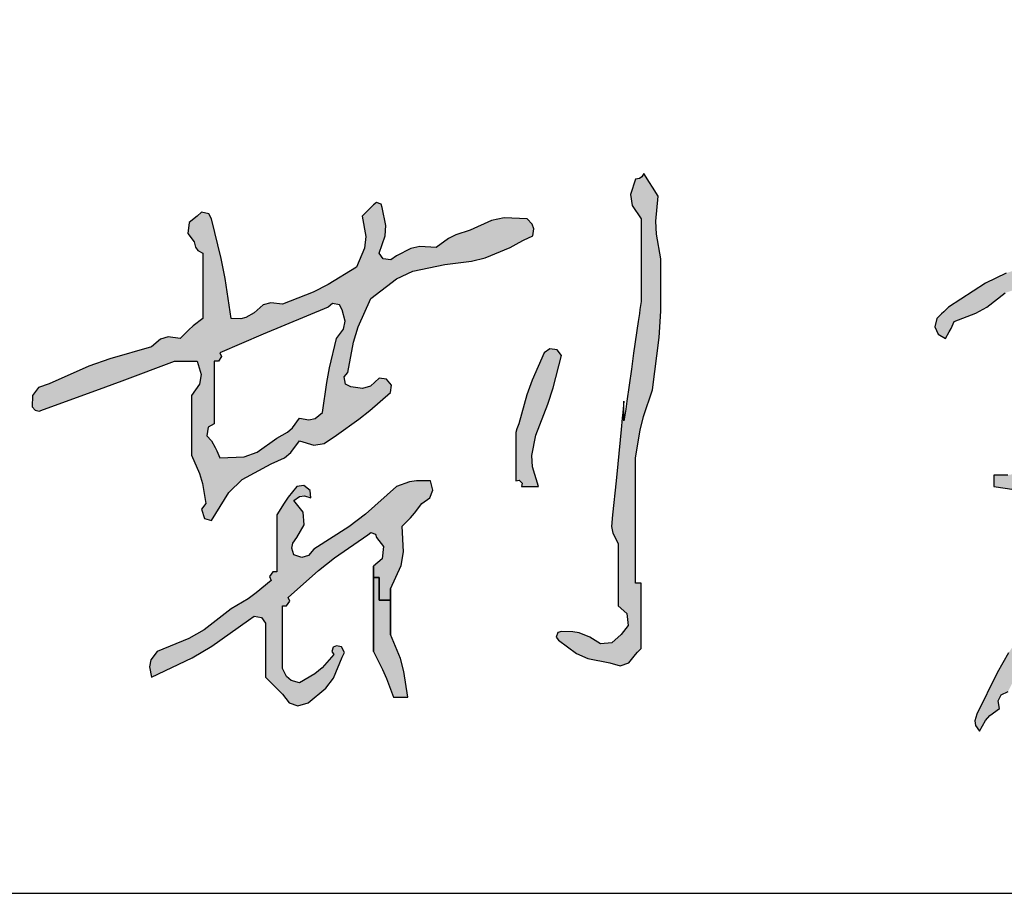
# Model space of a CAD drawing. Extents: x -485177 to 1293711, y -134951 to 128331.
# Drawn here: x -282109 to -281261, y 64059 to 64812 of the extents above; entities that cross this region are included whole.
import ezdxf

# ---------------------------------------------------------------- set-up
doc = ezdxf.new("R2010")
doc.units = 0
doc.header["$LTSCALE"] = 1000
doc.header["$MEASUREMENT"] = 0
doc.layers.add('PUB_TITLE', color=4, linetype='Continuous')
doc.layers.add('签名', color=255, linetype='Continuous')

# ---------------------------------------------------------------- blocks, each defined once
blk = doc.blocks.new('jsm')
h = blk.add_hatch(color=256)
h.dxf.hatch_style = 1
h.paths.add_polyline_path([(1.651699, 1.970207), (1.729561, 1.986564), (1.795137, 1.994389), (1.828276, 2.003034), (1.889319, 2.02824), (1.911045, 2.040304), (1.922201, 2.045881), (1.944887, 2.056024), (1.946871, 2.073484), (1.943058, 2.084922), (1.930995, 2.0977), (1.874374, 2.100013), (1.843451, 2.093829), (1.792075, 2.069916), (1.756465, 2.058896), (1.738905, 2.050116), (1.708723, 2.02824), (1.668985, 2.030097), (1.646965, 2.025379), (1.611478, 2.007402), (1.597675, 1.99765), (1.579696, 2.000646), (1.569802, 2.014348), (1.584342, 2.056449), (1.585932, 2.0819), (1.576748, 2.125484), (1.574582, 2.133999), (1.562751, 2.137943), (1.55591, 2.13243), (1.544796, 2.121317), (1.539239, 2.11576), (1.528126, 2.104646), (1.536981, 2.055112), (1.533746, 2.025999), (1.514234, 1.979618), (1.445467, 1.93726), (1.408783, 1.918918), (1.333637, 1.889319), (1.304901, 1.89328), (1.285987, 1.887606), (1.264177, 1.868481), (1.244232, 1.857206), (1.231513, 1.854026), (1.208609, 1.854589), (1.193675, 1.952628), (1.183909, 2.001458), (1.159986, 2.0977), (1.153695, 2.110393), (1.135946, 2.113943), (1.125256, 2.104646), (1.105844, 2.088641), (1.102885, 2.062008), (1.11831, 2.042132), (1.120845, 2.028473), (1.126746, 2.020606), (1.139148, 2.014348), (1.139148, 1.950444), (1.139148, 1.918493), (1.139148, 1.854589), (1.115764, 1.836549), (1.104565, 1.82675), (1.08358, 1.805967), (1.054844, 1.809928), (1.03593, 1.804254), (1.01412, 1.785129), (0.911718, 1.756442), (0.861168, 1.738188), (0.764063, 1.69483), (0.737618, 1.686307), (0.723164, 1.667035), (0.722387, 1.639262), (0.730033, 1.630732), (0.73941, 1.628387), (0.750171, 1.632316), (0.878086, 1.679256), (0.94199, 1.702872), (1.069688, 1.750399), (1.091915, 1.750399), (1.103029, 1.750399), (1.125256, 1.750399), (1.135149, 1.718078), (1.131204, 1.694412), (1.111364, 1.667046), (1.111364, 1.6087), (1.111364, 1.579526), (1.111364, 1.52118), (1.130814, 1.475951), (1.13796, 1.451654), (1.146094, 1.403097), (1.135486, 1.389089), (1.143094, 1.366263), (1.159986, 1.361421), (1.202421, 1.429916), (1.235371, 1.461297), (1.305853, 1.500342), (1.338359, 1.514811), (1.354061, 1.527373), (1.375313, 1.55591), (1.410403, 1.545701), (1.435213, 1.549518), (1.465612, 1.569802), (1.520313, 1.608936), (1.546826, 1.629867), (1.597586, 1.673992), (1.599398, 1.69169), (1.587466, 1.706605), (1.569802, 1.708723), (1.548347, 1.689201), (1.529, 1.683397), (1.500342, 1.687884), (1.487556, 1.693987), (1.483941, 1.712064), (1.493396, 1.722615), (1.506633, 1.797027), (1.51808, 1.834228), (1.548964, 1.903211), (1.611926, 1.951851)])
h.paths.add_polyline_path([(1.473044, 1.888036), (1.479504, 1.875427), (1.486465, 1.847961), (1.482601, 1.828643), (1.465612, 1.805967), (1.448537, 1.734414), (1.441563, 1.698153), (1.430881, 1.62537), (1.41312, 1.610897), (1.397796, 1.607066), (1.375313, 1.611478), (1.357647, 1.587809), (1.34555, 1.577224), (1.319745, 1.562856), (1.271837, 1.528638), (1.239615, 1.51736), (1.180825, 1.514234), (1.173489, 1.531368), (1.169292, 1.539761), (1.159986, 1.55591), (1.148476, 1.568284), (1.15203, 1.589614), (1.166932, 1.597586), (1.166932, 1.658711), (1.166932, 1.689274), (1.166932, 1.750399), (1.176948, 1.750612), (1.18448, 1.76191), (1.180825, 1.771237), (1.286269, 1.81601), (1.33906, 1.838238), (1.444774, 1.882373), (1.455586, 1.891528)], flags=16)
h.paths.add_polyline_path([(1.673992, 1.403097), (1.693497, 1.416629), (1.700628, 1.435646), (1.69483, 1.458666), (1.66103, 1.458629), (1.643464, 1.455701), (1.611478, 1.444774), (1.536574, 1.376819), (1.495667, 1.345786), (1.410043, 1.291961), (1.397371, 1.276196), (1.38051, 1.271378), (1.361421, 1.278069), (1.356475, 1.294229), (1.358447, 1.306062), (1.368367, 1.319745), (1.386455, 1.351132), (1.384097, 1.381792), (1.361421, 1.410043), (1.375104, 1.419963), (1.386937, 1.421936), (1.403097, 1.416989), (1.401262, 1.434685), (1.386034, 1.446867), (1.368367, 1.444774), (1.347298, 1.418197), (1.337505, 1.404206), (1.319745, 1.375313), (1.319745, 1.319745), (1.319745, 1.291961), (1.319745, 1.236393), (1.30973, 1.23618), (1.302197, 1.224882), (1.305853, 1.215555), (1.269209, 1.18486), (1.249529, 1.170803), (1.208609, 1.146094), (1.142562, 1.095171), (1.105156, 1.073591), (1.028012, 1.041904), (1.012441, 1.021564), (1.008629, 1.00441), (1.01412, 0.97939), (1.113126, 1.026394), (1.161098, 1.054613), (1.250285, 1.11831), (1.264088, 1.128062), (1.282067, 1.125066), (1.291961, 1.111364), (1.291961, 1.058574), (1.291961, 1.03218), (1.291961, 0.97939), (1.308631, 0.962719), (1.316967, 0.954384), (1.333637, 0.937714), (1.349569, 0.916715), (1.370807, 0.909636), (1.396151, 0.916876), (1.439104, 0.952131), (1.457685, 0.976906), (1.479504, 1.028012), (1.484755, 1.039273), (1.477771, 1.05324), (1.465612, 1.055796), (1.457355, 1.052791), (1.453863, 1.042316), (1.458666, 1.034958), (1.430427, 1.002001), (1.412822, 0.987331), (1.375313, 0.965498), (1.354353, 0.971115), (1.342943, 0.980624), (1.333637, 1.000228), (1.333637, 1.061353), (1.333637, 1.091915), (1.333637, 1.15304), (1.343653, 1.153253), (1.351185, 1.164552), (1.347529, 1.173878), (1.42159, 1.239479), (1.460758, 1.270254), (1.542018, 1.326691), (1.548859, 1.332204), (1.56069, 1.32826), (1.562856, 1.319745), (1.580128, 1.297805), (1.577184, 1.26837), (1.55591, 1.250285), (1.55591, 1.222501), (1.569802, 1.222501), (1.569802, 1.200273), (1.569802, 1.18916), (1.569802, 1.166932), (1.597586, 1.166932), (1.597586, 1.194717), (1.622911, 1.251448), (1.629105, 1.285514), (1.62537, 1.347529), (1.646153, 1.368514), (1.655952, 1.379713)])
h.paths.add_polyline_path([(1.994197, 1.685099), (2.014348, 1.764291), (2.004454, 1.777992), (1.986475, 1.780989), (1.972672, 1.771237), (1.942689, 1.703775), (1.930054, 1.668678), (1.910157, 1.597586), (1.907379, 1.589251), (1.90599, 1.585083), (1.903211, 1.576748), (1.903211, 1.529515), (1.903211, 1.505899), (1.903211, 1.458666), (1.910959, 1.459981), (1.918419, 1.452521), (1.917103, 1.444774), (1.933774, 1.444774), (1.942109, 1.444774), (1.958779, 1.444774), (1.944096, 1.492662), (1.942545, 1.520582), (1.951833, 1.569802), (1.981598, 1.645904)])
h.paths.add_polyline_path([(2.252814, 1.807989), (2.257013, 1.872378), (2.257459, 2.000456), (2.246457, 2.060647), (2.245017, 2.092327), (2.250513, 2.153268), (2.236472, 2.175402), (2.229526, 2.186517), (2.215782, 2.208836), (2.210727, 2.200188), (2.204872, 2.196284), (2.194944, 2.194944), (2.183404, 2.157385), (2.187241, 2.130526), (2.208836, 2.0977), (2.208836, 2.017126), (2.208836, 1.976839), (2.208836, 1.896265), (2.206058, 1.876816), (2.204669, 1.867092), (2.20189, 1.847643), (2.190777, 1.769848), (2.18522, 1.73095), (2.174106, 1.653154), (2.171328, 1.633705), (2.169939, 1.623981), (2.16716, 1.604532), (2.16716, 1.623981), (2.16716, 1.633705), (2.16716, 1.653154), (2.164382, 1.62537), (2.162993, 1.611478), (2.160214, 1.583694), (2.151879, 1.500342), (2.147711, 1.458666), (2.139376, 1.375313), (2.136865, 1.34709), (2.140095, 1.330939), (2.153268, 1.305853), (2.153268, 1.244728), (2.153268, 1.214165), (2.153268, 1.15304), (2.174542, 1.134955), (2.177486, 1.10552), (2.160214, 1.08358), (2.137153, 1.063333), (2.110143, 1.060878), (2.083808, 1.076634), (2.057464, 1.087066), (2.042678, 1.090024), (2.014348, 1.090526), (2.005833, 1.088361), (2.001889, 1.07653), (2.007402, 1.069688), (2.051117, 1.036762), (2.078696, 1.024504), (2.13243, 1.01412), (2.157775, 1.00688), (2.179013, 1.013959), (2.194944, 1.034958), (2.200501, 1.040515), (2.20328, 1.043293), (2.208836, 1.04885), (2.208836, 1.112753), (2.208836, 1.144705), (2.208836, 1.208609), (2.20328, 1.208609), (2.200501, 1.208609), (2.194944, 1.208609), (2.194944, 1.330859), (2.194944, 1.391984), (2.194944, 1.514234), (2.206494, 1.581991), (2.214926, 1.615718), (2.236621, 1.680938)])
h.paths.add_polyline_path([(1.597586, 1.08358), (1.597586, 1.166932), (1.569802, 1.166932), (1.569802, 1.18916), (1.569802, 1.200273), (1.569802, 1.222501), (1.55591, 1.222501), (1.55591, 1.041904), (1.577312, 0.998356), (1.587075, 0.976041), (1.604532, 0.930768), (1.618424, 0.930768), (1.62537, 0.930768), (1.639262, 0.930768), (1.629933, 0.993434), (1.621364, 1.024854)], flags=17)
h.paths.add_polyline_path([(3.445229, 1.986564), (3.48943, 1.993866), (3.515322, 1.99063), (3.556366, 1.972672), (3.574318, 1.925911), (3.575974, 1.896105), (3.563312, 1.847643), (3.553186, 1.779772), (3.539424, 1.744602), (3.500797, 1.687884), (3.377095, 1.460093), (3.310167, 1.348548), (3.167388, 1.132202), (3.105934, 1.038566), (3.077939, 0.989575), (3.028468, 0.889091), (3.023521, 0.872931), (3.025494, 0.861098), (3.035414, 0.847415), (3.049781, 0.87322), (3.060367, 0.885318), (3.084036, 0.902983), (3.080848, 0.921347), (3.08827, 0.936192), (3.104874, 0.94466), (3.123005, 0.980394), (3.13443, 0.997532), (3.160442, 1.028012), (3.194744, 1.091829), (3.214403, 1.122722), (3.257686, 1.180825), (3.347966, 1.340557), (3.396778, 1.418656), (3.500797, 1.569802), (3.494107, 1.588891), (3.498924, 1.605752), (3.514689, 1.618424), (3.553237, 1.67347), (3.570188, 1.703134), (3.598042, 1.764291), (3.588438, 1.779006), (3.595421, 1.799957), (3.611934, 1.805967), (3.611934, 1.872649), (3.611934, 1.90599), (3.611934, 1.972672), (3.591151, 1.993657), (3.581352, 2.004855), (3.563312, 2.02824), (3.5133, 2.02824), (3.488295, 2.02824), (3.438283, 2.02824), (3.424391, 2.025461), (3.417445, 2.024072), (3.403553, 2.021294), (3.361877, 2.012959), (3.341039, 2.008791), (3.299363, 2.000456), (3.281795, 2.000838), (3.27197, 2.004113), (3.257686, 2.014348), (3.246573, 2.08103), (3.241016, 2.11437), (3.229902, 2.181052), (3.21723, 2.196818), (3.200369, 2.201635), (3.18128, 2.194944), (3.193211, 2.117619), (3.197397, 2.078554), (3.202118, 2.000456), (3.099919, 1.965203), (3.049899, 1.940907), (2.959007, 1.882373), (2.947894, 1.87126), (2.942337, 1.865703), (2.931223, 1.854589), (2.926385, 1.83399), (2.933808, 1.81667), (2.952061, 1.805967), (2.961367, 1.822116), (2.965564, 1.830509), (2.972899, 1.847643), (3.026499, 1.867648), (3.052626, 1.882163), (3.097928, 1.917103), (3.140029, 1.931643), (3.16548, 1.933234), (3.209064, 1.924049), (3.234367, 1.858473), (3.245529, 1.824988), (3.264632, 1.757345), (3.280739, 1.684024), (3.282217, 1.644113), (3.271579, 1.569802), (3.233661, 1.526158), (3.207318, 1.507563), (3.153496, 1.48645), (3.12151, 1.475522), (3.103945, 1.472595), (3.070144, 1.472558), (3.070144, 1.461444), (3.070144, 1.455887), (3.070144, 1.444774), (3.119937, 1.437517), (3.148186, 1.440656), (3.195172, 1.458666), (3.231488, 1.4849), (3.251377, 1.496265), (3.292417, 1.514234), (3.318461, 1.559132), (3.326304, 1.587364), (3.327147, 1.639262), (3.317458, 1.732488), (3.307517, 1.77935), (3.278525, 1.868481), (3.265862, 1.896847), (3.262765, 1.91388), (3.264632, 1.944887), (3.338058, 1.955138), (3.374737, 1.963603)])
h.paths.add_polyline_path([(4.153724, 2.069916), (4.146046, 2.071589), (4.138158, 2.063702), (4.139832, 2.056024), (4.084264, 2.056024), (4.040058, 2.025103), (4.017827, 2.00982), (3.973127, 1.979618), (3.952105, 1.974237), (3.940534, 1.964595), (3.931451, 1.944887), (3.919549, 1.932889), (3.917138, 1.918421), (3.924505, 1.903211), (3.930797, 1.890518), (3.948545, 1.886968), (3.959235, 1.896265), (3.973678, 1.913388), (3.9796, 1.923752), (3.987019, 1.944887), (4.005383, 1.9417), (4.020227, 1.949122), (4.028695, 1.965726), (4.073358, 1.999366), (4.100014, 2.012694), (4.153724, 2.02824)])
h.paths.add_polyline_path([(4.320429, 2.0977), (4.322654, 2.041899), (4.325453, 2.013916), (4.334321, 1.958779), (4.348417, 1.947927), (4.354611, 1.940185), (4.362105, 1.924049), (4.354808, 1.915218), (4.344915, 1.912745), (4.334321, 1.917103), (4.275832, 1.861685), (4.246658, 1.8339), (4.188454, 1.778183), (4.182941, 1.771341), (4.186885, 1.75951), (4.1954, 1.757345), (4.265603, 1.794575), (4.298969, 1.819237), (4.355159, 1.875427), (4.38573, 1.895449), (4.410281, 1.899226), (4.445457, 1.889319), (4.445457, 1.839308), (4.445457, 1.814302), (4.445457, 1.764291), (4.385822, 1.746872), (4.354594, 1.741195), (4.292644, 1.736507), (4.262047, 1.708761), (4.246766, 1.694869), (4.216238, 1.667046), (4.210725, 1.660205), (4.214669, 1.648374), (4.223184, 1.646208), (4.233874, 1.636911), (4.251623, 1.640461), (4.257914, 1.653154), (4.315816, 1.689983), (4.350153, 1.70342), (4.417673, 1.715669), (4.428434, 1.719598), (4.437811, 1.717253), (4.445457, 1.708723), (4.445457, 1.644819), (4.445457, 1.612867), (4.445457, 1.548964), (4.365743, 1.490363), (4.326766, 1.459737), (4.250968, 1.396151), (4.269012, 1.383172), (4.288492, 1.383172), (4.306536, 1.396151), (4.346849, 1.429664), (4.369885, 1.444061), (4.417673, 1.465612), (4.437447, 1.473144), (4.458112, 1.464287), (4.466295, 1.444774), (4.482991, 1.421053), (4.488015, 1.404307), (4.487133, 1.375313), (4.503804, 1.375313), (4.512139, 1.375313), (4.528809, 1.375313), (4.533232, 1.397273), (4.531555, 1.410686), (4.521863, 1.430881), (4.500369, 1.457697), (4.494679, 1.480458), (4.501025, 1.514234), (4.531068, 1.526685), (4.546408, 1.532264), (4.577432, 1.542018), (4.591316, 1.541564), (4.602593, 1.5566), (4.59827, 1.569802), (4.592115, 1.570647), (4.587395, 1.568287), (4.584378, 1.562856), (4.545984, 1.569691), (4.526108, 1.571111), (4.487133, 1.569802), (4.487133, 1.62537), (4.487133, 1.653154), (4.487133, 1.708723), (4.50695, 1.742309), (4.508921, 1.769905), (4.494079, 1.805967), (4.49802, 1.8559), (4.49658, 1.881806), (4.487133, 1.930995), (4.451741, 1.948064), (4.428644, 1.951364), (4.389889, 1.944887), (4.377542, 1.982704), (4.373283, 2.002577), (4.369051, 2.042132), (4.353516, 2.068598), (4.355944, 2.095307), (4.375997, 2.118538), (4.408416, 2.149459), (4.430143, 2.161875), (4.473241, 2.174106), (4.52115, 2.208324), (4.553371, 2.219602), (4.612162, 2.222729), (4.59867, 2.180008), (4.595709, 2.156319), (4.59827, 2.111592), (4.610624, 2.112921), (4.618511, 2.128696), (4.612162, 2.139376), (4.620497, 2.139376), (4.624665, 2.139376), (4.633, 2.139376), (4.64967, 2.189388), (4.658005, 2.214393), (4.674676, 2.264405), (4.737638, 2.313044), (4.777411, 2.3314), (4.855273, 2.347757), (4.86457, 2.358447), (4.86102, 2.376195), (4.848327, 2.382487), (4.812358, 2.386802), (4.792913, 2.385307), (4.758028, 2.375541), (4.736995, 2.406442), (4.724036, 2.420841), (4.695514, 2.445001), (4.68013, 2.498686), (4.677174, 2.528254), (4.681622, 2.583922), (4.664951, 2.583922), (4.656616, 2.583922), (4.639946, 2.583922), (4.645475, 2.556552), (4.643839, 2.540194), (4.633, 2.514462), (4.638269, 2.487041), (4.639681, 2.472923), (4.639946, 2.445001), (4.649873, 2.443661), (4.655729, 2.439758), (4.660784, 2.431109), (4.663322, 2.379941), (4.65697, 2.351358), (4.633, 2.306081), (4.613728, 2.284941), (4.598615, 2.276545), (4.570485, 2.271351), (4.514917, 2.243567), (4.487133, 2.229675), (4.431565, 2.20189), (4.416522, 2.194187), (4.406617, 2.192537), (4.389889, 2.194944), (4.384396, 2.244731), (4.385861, 2.271101), (4.396835, 2.319973), (4.402348, 2.326814), (4.398404, 2.338645), (4.389889, 2.340811), (4.379199, 2.350108), (4.36145, 2.346558), (4.355159, 2.333865), (4.333209, 2.27035), (4.328681, 2.234124), (4.334321, 2.16716), (4.316559, 2.152687), (4.301235, 2.148856), (4.278752, 2.153268), (4.215312, 2.114109), (4.181439, 2.097173), (4.112048, 2.069916), (4.112048, 2.056024), (4.139832, 2.056024), (4.138158, 2.063702), (4.146046, 2.071589), (4.153724, 2.069916), (4.153724, 2.042132), (4.181508, 2.042132), (4.181508, 2.047689), (4.181508, 2.050467), (4.181508, 2.056024), (4.233582, 2.081598), (4.262877, 2.090386)])
h.paths.add_polyline_path([(4.1954, 1.567024), (4.1954, 1.611478), (4.179913, 1.636005), (4.175134, 1.651937), (4.174562, 1.680938), (4.168239, 1.667378), (4.153763, 1.661587), (4.139832, 1.667046), (4.139008, 1.622513), (4.137614, 1.6002), (4.132886, 1.55591), (4.148018, 1.538707), (4.152034, 1.522642), (4.146778, 1.500342), (4.138443, 1.458666), (4.134275, 1.437828), (4.12594, 1.396151), (4.125241, 1.375003), (4.130982, 1.361608), (4.146778, 1.347529), (4.176076, 1.404592), (4.186337, 1.436841), (4.1954, 1.500342), (4.1954, 1.544796)])
h.paths.add_polyline_path([(4.756703, 1.799181), (4.790432, 1.827044), (4.862219, 1.868481), (4.911549, 1.884626), (4.936657, 1.8916), (4.987247, 1.903211), (4.987247, 1.914325), (4.987247, 1.919882), (4.987247, 1.930995), (4.956496, 1.944174), (4.936403, 1.945849), (4.903895, 1.937941), (4.835989, 1.91268), (4.802726, 1.891513), (4.751082, 1.840697), (4.721723, 1.820596), (4.707677, 1.80936), (4.681622, 1.785129), (4.683953, 1.813639), (4.67233, 1.83456), (4.646892, 1.847643), (4.638557, 1.847643), (4.634389, 1.847643), (4.626054, 1.847643), (4.634164, 1.803147), (4.638332, 1.780918), (4.646892, 1.736507), (4.640328, 1.674727), (4.63471, 1.64383), (4.619108, 1.583694), (4.616237, 1.515641), (4.608922, 1.480527), (4.584378, 1.416989), (4.584378, 1.361421), (4.584378, 1.333637), (4.584378, 1.278069), (4.601048, 1.278069), (4.609383, 1.278069), (4.626054, 1.278069), (4.622376, 1.350694), (4.626771, 1.388787), (4.646892, 1.458666), (4.66257, 1.570913), (4.67376, 1.626863), (4.70246, 1.736507)])
h.paths.add_polyline_path([(5.107988, 2.041309), (5.098384, 2.056024), (5.083934, 2.073141), (5.061034, 2.076003), (5.042815, 2.06297), (4.970673, 2.058313), (4.93379, 2.059732), (4.862219, 2.069916), (4.858042, 2.056667), (4.848323, 2.049378), (4.834435, 2.049078), (4.778866, 1.99351), (4.751082, 1.965726), (4.695514, 1.910157), (4.70783, 1.898584), (4.721787, 1.896258), (4.73719, 1.903211), (4.786689, 1.956771), (4.815276, 1.98107), (4.876111, 2.021294), (4.942776, 2.024437), (4.976642, 2.023026), (5.042815, 2.014348), (5.042815, 1.875427), (5.056707, 1.875427), (5.055034, 1.867749), (5.062921, 1.859862), (5.070599, 1.861535), (5.070599, 1.894876), (5.070599, 1.911547), (5.070599, 1.944887), (5.084491, 1.944887), (5.084491, 2.014348), (5.101004, 2.020357)])
h.paths.add_polyline_path([(5.070599, 1.764291), (5.070599, 1.792075), (5.070599, 1.847643), (5.076156, 1.847643), (5.078935, 1.847643), (5.084491, 1.847643), (5.084491, 1.944887), (5.070599, 1.944887), (5.070599, 1.911547), (5.070599, 1.894876), (5.070599, 1.861535), (5.062921, 1.859862), (5.055034, 1.867749), (5.056707, 1.875427), (5.042815, 1.875427), (5.028923, 1.875427), (5.028923, 1.803189), (5.028923, 1.767069), (5.028923, 1.69483), (5.001671, 1.689423), (4.986177, 1.677803), (4.973355, 1.653154), (4.944619, 1.657115), (4.925705, 1.651441), (4.903895, 1.632316), (4.832928, 1.601427), (4.796673, 1.587483), (4.723298, 1.562856), (4.723298, 1.548964), (4.723298, 1.542018), (4.723298, 1.528126), (4.763062, 1.526981), (4.784739, 1.531626), (4.820542, 1.548964), (4.876111, 1.576748), (4.903895, 1.59064), (4.959463, 1.618424), (4.985798, 1.627706), (5.001272, 1.629254), (5.028923, 1.62537), (5.028659, 1.602972), (5.0301, 1.591446), (5.035869, 1.569802), (5.046983, 1.514234), (5.05254, 1.48645), (5.063653, 1.430881), (5.067467, 1.369309), (5.071679, 1.338415), (5.084491, 1.278069), (5.057122, 1.283598), (5.040764, 1.281962), (5.015031, 1.271123), (5.031067, 1.21078), (5.042422, 1.180974), (5.070599, 1.125256), (5.088059, 1.123273), (5.099498, 1.127086), (5.112276, 1.139148), (5.108734, 1.155674), (5.107339, 1.164044), (5.10533, 1.180825), (5.12911, 1.214596), (5.137067, 1.236873), (5.14006, 1.278069), (5.11764, 1.348131), (5.110495, 1.385285), (5.10533, 1.458666), (5.094216, 1.514234), (5.088659, 1.542018), (5.077545, 1.597586), (5.07463, 1.642032), (5.073241, 1.66426), (5.070599, 1.708723)])
for points in [[(2.157775, 1.00688), (2.179013, 1.013959), (2.194944, 1.034958), (2.200501, 1.040515), (2.20328, 1.043293), (2.208836, 1.04885), (2.208836, 1.112753), (2.208836, 1.144705), (2.208836, 1.208609), (2.20328, 1.208609), (2.200501, 1.208609), (2.194944, 1.208609), (2.194944, 1.330859), (2.194944, 1.391984), (2.194944, 1.514234), (2.206494, 1.581991), (2.214926, 1.615718), (2.236621, 1.680938), (2.252814, 1.807989), (2.257013, 1.872378), (2.257459, 2.000456), (2.246457, 2.060647), (2.245017, 2.092327), (2.250513, 2.153268), (2.236472, 2.175402), (2.229526, 2.186517), (2.215782, 2.208836), (2.210727, 2.200188), (2.204872, 2.196284), (2.194944, 2.194944), (2.183404, 2.157385), (2.187241, 2.130526), (2.208836, 2.0977), (2.208836, 2.017126), (2.208836, 1.976839), (2.208836, 1.896265), (2.206058, 1.876816), (2.204669, 1.867092), (2.20189, 1.847643), (2.190777, 1.769848), (2.18522, 1.73095), (2.174106, 1.653154), (2.171328, 1.633705), (2.169939, 1.623981), (2.16716, 1.604532), (2.16716, 1.623981), (2.16716, 1.633705), (2.16716, 1.653154), (2.164382, 1.62537), (2.162993, 1.611478), (2.160214, 1.583694), (2.151879, 1.500342), (2.147711, 1.458666), (2.139376, 1.375313), (2.136865, 1.34709), (2.140095, 1.330939), (2.153268, 1.305853), (2.153268, 1.244728), (2.153268, 1.214165), (2.153268, 1.15304), (2.174542, 1.134955), (2.177486, 1.10552), (2.160214, 1.08358), (2.137153, 1.063333), (2.110143, 1.060878), (2.083808, 1.076634), (2.057464, 1.087066), (2.042678, 1.090024), (2.014348, 1.090526), (2.005833, 1.088361), (2.001889, 1.07653), (2.007402, 1.069688), (2.051117, 1.036762), (2.078696, 1.024504), (2.13243, 1.01412)], [(1.202421, 1.429916), (1.235371, 1.461297), (1.305853, 1.500342), (1.338359, 1.514811), (1.354061, 1.527373), (1.375313, 1.55591), (1.410403, 1.545701), (1.435213, 1.549518), (1.465612, 1.569802), (1.520313, 1.608936), (1.546826, 1.629867), (1.597586, 1.673992), (1.599398, 1.69169), (1.587466, 1.706605), (1.569802, 1.708723), (1.548347, 1.689201), (1.529, 1.683397), (1.500342, 1.687884), (1.487556, 1.693987), (1.483941, 1.712064), (1.493396, 1.722615), (1.506633, 1.797027), (1.51808, 1.834228), (1.548964, 1.903211), (1.611926, 1.951851), (1.651699, 1.970207), (1.729561, 1.986564), (1.795137, 1.994389), (1.828276, 2.003034), (1.889319, 2.02824), (1.911045, 2.040304), (1.922201, 2.045881), (1.944887, 2.056024), (1.946871, 2.073484), (1.943058, 2.084922), (1.930995, 2.0977), (1.874374, 2.100013), (1.843451, 2.093829), (1.792075, 2.069916), (1.756465, 2.058896), (1.738905, 2.050116), (1.708723, 2.02824), (1.668985, 2.030097), (1.646965, 2.025379), (1.611478, 2.007402), (1.597675, 1.99765), (1.579696, 2.000646), (1.569802, 2.014348), (1.584342, 2.056449), (1.585932, 2.0819), (1.576748, 2.125484), (1.574582, 2.133999), (1.562751, 2.137943), (1.55591, 2.13243), (1.544796, 2.121317), (1.539239, 2.11576), (1.528126, 2.104646), (1.536981, 2.055112), (1.533746, 2.025999), (1.514234, 1.979618), (1.445467, 1.93726), (1.408783, 1.918918), (1.333637, 1.889319), (1.304901, 1.89328), (1.285987, 1.887606), (1.264177, 1.868481), (1.244232, 1.857206), (1.231513, 1.854026), (1.208609, 1.854589), (1.193675, 1.952628), (1.183909, 2.001458), (1.159986, 2.0977), (1.153695, 2.110393), (1.135946, 2.113943), (1.125256, 2.104646), (1.105844, 2.088641), (1.102885, 2.062008), (1.11831, 2.042132), (1.120845, 2.028473), (1.126746, 2.020606), (1.139148, 2.014348), (1.139148, 1.950444), (1.139148, 1.918493), (1.139148, 1.854589), (1.115764, 1.836549), (1.104565, 1.82675), (1.08358, 1.805967), (1.054844, 1.809928), (1.03593, 1.804254), (1.01412, 1.785129), (0.911718, 1.756442), (0.861168, 1.738188), (0.764063, 1.69483), (0.737618, 1.686307), (0.723164, 1.667035), (0.722387, 1.639262), (0.730033, 1.630732), (0.73941, 1.628387), (0.750171, 1.632316), (0.878086, 1.679256), (0.94199, 1.702872), (1.069688, 1.750399), (1.091915, 1.750399), (1.103029, 1.750399), (1.125256, 1.750399), (1.135149, 1.718078), (1.131204, 1.694412), (1.111364, 1.667046), (1.111364, 1.6087), (1.111364, 1.579526), (1.111364, 1.52118), (1.130814, 1.475951), (1.13796, 1.451654), (1.146094, 1.403097), (1.135486, 1.389089), (1.143094, 1.366263), (1.159986, 1.361421)], [(1.239615, 1.51736), (1.271837, 1.528638), (1.319745, 1.562856), (1.34555, 1.577224), (1.357647, 1.587809), (1.375313, 1.611478), (1.397796, 1.607066), (1.41312, 1.610897), (1.430881, 1.62537), (1.441563, 1.698153), (1.448537, 1.734414), (1.465612, 1.805967), (1.482601, 1.828643), (1.486465, 1.847961), (1.479504, 1.875427), (1.473044, 1.888036), (1.455586, 1.891528), (1.444774, 1.882373), (1.33906, 1.838238), (1.286269, 1.81601), (1.180825, 1.771237), (1.18448, 1.76191), (1.176948, 1.750612), (1.166932, 1.750399), (1.166932, 1.689274), (1.166932, 1.658711), (1.166932, 1.597586), (1.15203, 1.589614), (1.148476, 1.568284), (1.159986, 1.55591), (1.169292, 1.539761), (1.173489, 1.531368), (1.180825, 1.514234)], [(1.933774, 1.444774), (1.942109, 1.444774), (1.958779, 1.444774), (1.944096, 1.492662), (1.942545, 1.520582), (1.951833, 1.569802), (1.981598, 1.645904), (1.994197, 1.685099), (2.014348, 1.764291), (2.004454, 1.777992), (1.986475, 1.780989), (1.972672, 1.771237), (1.942689, 1.703775), (1.930054, 1.668678), (1.910157, 1.597586), (1.907379, 1.589251), (1.90599, 1.585083), (1.903211, 1.576748), (1.903211, 1.529515), (1.903211, 1.505899), (1.903211, 1.458666), (1.910959, 1.459981), (1.918419, 1.452521), (1.917103, 1.444774)], [(1.55591, 1.222501), (1.569802, 1.222501), (1.55591, 1.222501), (1.569802, 1.222501), (1.569802, 1.200273), (1.569802, 1.18916), (1.569802, 1.166932), (1.597586, 1.166932), (1.569802, 1.166932), (1.597586, 1.166932), (1.597586, 1.194717), (1.597586, 1.166932), (1.597586, 1.194717), (1.622911, 1.251448), (1.629105, 1.285514), (1.62537, 1.347529), (1.646153, 1.368514), (1.655952, 1.379713), (1.673992, 1.403097), (1.693497, 1.416629), (1.700628, 1.435646), (1.69483, 1.458666), (1.66103, 1.458629), (1.643464, 1.455701), (1.611478, 1.444774), (1.536574, 1.376819), (1.495667, 1.345786), (1.410043, 1.291961), (1.397371, 1.276196), (1.38051, 1.271378), (1.361421, 1.278069), (1.356475, 1.294229), (1.358447, 1.306062), (1.368367, 1.319745), (1.386455, 1.351132), (1.384097, 1.381792), (1.361421, 1.410043), (1.375104, 1.419963), (1.386937, 1.421936), (1.403097, 1.416989), (1.401262, 1.434685), (1.386034, 1.446867), (1.368367, 1.444774), (1.347298, 1.418197), (1.337505, 1.404206), (1.319745, 1.375313), (1.319745, 1.319745), (1.319745, 1.291961), (1.319745, 1.236393), (1.30973, 1.23618), (1.302197, 1.224882), (1.305853, 1.215555), (1.269209, 1.18486), (1.249529, 1.170803), (1.208609, 1.146094), (1.142562, 1.095171), (1.105156, 1.073591), (1.028012, 1.041904), (1.012441, 1.021564), (1.008629, 1.00441), (1.01412, 0.97939), (1.113126, 1.026394), (1.161098, 1.054613), (1.250285, 1.11831), (1.264088, 1.128062), (1.282067, 1.125066), (1.291961, 1.111364), (1.291961, 1.058574), (1.291961, 1.03218), (1.291961, 0.97939), (1.308631, 0.962719), (1.316967, 0.954384), (1.333637, 0.937714), (1.349569, 0.916715), (1.370807, 0.909636), (1.396151, 0.916876), (1.439104, 0.952131), (1.457685, 0.976906), (1.479504, 1.028012), (1.484755, 1.039273), (1.477771, 1.05324), (1.465612, 1.055796), (1.457355, 1.052791), (1.453863, 1.042316), (1.458666, 1.034958), (1.430427, 1.002001), (1.412822, 0.987331), (1.375313, 0.965498), (1.354353, 0.971115), (1.342943, 0.980624), (1.333637, 1.000228), (1.333637, 1.061353), (1.333637, 1.091915), (1.333637, 1.15304), (1.343653, 1.153253), (1.351185, 1.164552), (1.347529, 1.173878), (1.42159, 1.239479), (1.460758, 1.270254), (1.542018, 1.326691), (1.548859, 1.332204), (1.56069, 1.32826), (1.562856, 1.319745), (1.580128, 1.297805), (1.577184, 1.26837), (1.55591, 1.250285)], [(1.55591, 1.222501), (1.55591, 1.250285)], [(1.597586, 1.166932), (1.569802, 1.166932), (1.597586, 1.166932), (1.569802, 1.166932), (1.569802, 1.18916), (1.569802, 1.200273), (1.569802, 1.222501), (1.55591, 1.222501), (1.569802, 1.222501), (1.55591, 1.222501), (1.55591, 1.041904), (1.55591, 1.222501), (1.55591, 1.041904), (1.577312, 0.998356), (1.587075, 0.976041), (1.604532, 0.930768), (1.618424, 0.930768), (1.62537, 0.930768), (1.639262, 0.930768), (1.629933, 0.993434), (1.621364, 1.024854), (1.597586, 1.08358)], [(1.597586, 1.166932), (1.597586, 1.08358)]]:
    blk.add_lwpolyline(points, close=True)
for points in [[(3.099919, 1.965203), (3.049899, 1.940907), (2.959007, 1.882373), (2.947894, 1.87126), (2.942337, 1.865703), (2.931223, 1.854589), (2.926385, 1.83399), (2.933808, 1.81667), (2.952061, 1.805967), (2.961367, 1.822116), (2.965564, 1.830509), (2.972899, 1.847643), (3.026499, 1.867648), (3.052626, 1.882163), (3.097928, 1.917103)], [(3.103945, 1.472595), (3.070144, 1.472558), (3.070144, 1.461444), (3.070144, 1.455887), (3.070144, 1.444774), (3.119937, 1.437517)], [(3.105934, 1.038566), (3.077939, 0.989575), (3.028468, 0.889091), (3.023521, 0.872931), (3.025494, 0.861098), (3.035414, 0.847415), (3.049781, 0.87322), (3.060367, 0.885318), (3.084036, 0.902983), (3.080848, 0.921347), (3.08827, 0.936192), (3.104874, 0.94466)]]:
    blk.add_lwpolyline(points)
blk = doc.blocks.new('暖通负责人')
at = {"xscale": 42666.66666666667, "yscale": 42666.66666666667, "zscale": 42666.66666666667}
blk.add_blockref('jsm', (72239, -472751), dxfattribs=at)

msp = doc.modelspace()

# ---------------------------------------------------------------- linework, layer by layer
at = {"layer": 'PUB_TITLE'}
msp.add_line((-285121.76, 64058.98), (-280442.62, 64058.98), dxfattribs=at)

# ---------------------------------------------------------------- block references
at = {"layer": '签名', "xscale": 0.008276780734192135, "yscale": 0.008276780734192135, "zscale": 0.008276780734192135}
msp.add_blockref('暖通负责人', (-282951.62, 67812.3), dxfattribs=at)

doc.saveas('drawing.dxf')
